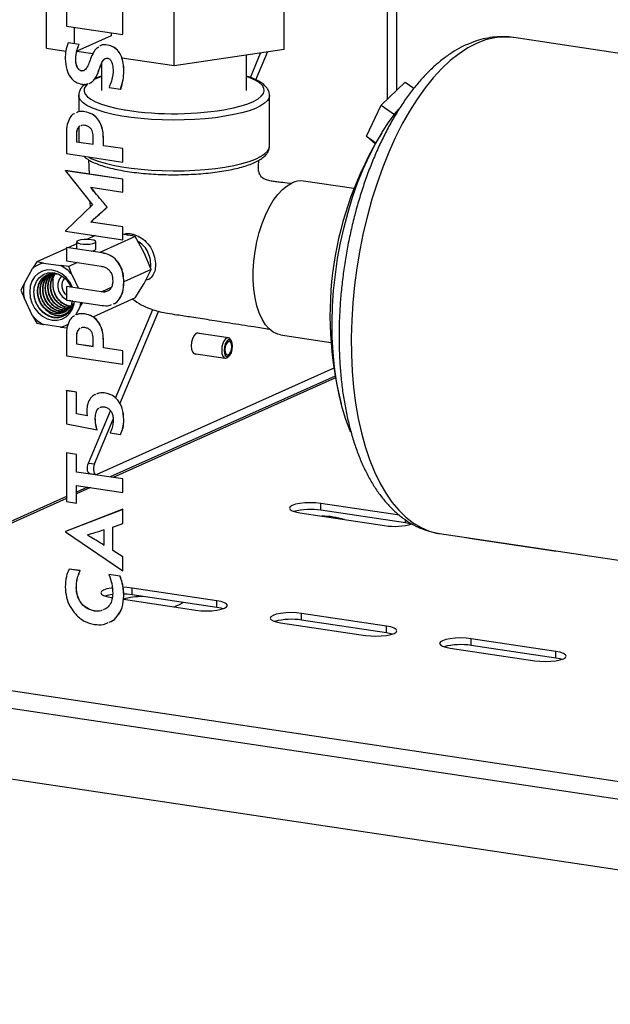
# Model space of a CAD drawing. Units: millimetres. Extents: x 4 to 416, y 4 to 293.
# Drawn here: x 303 to 320, y 73 to 101 of the extents above; entities that cross this region are included whole.
import ezdxf

# ---------------------------------------------------------------- set-up
doc = ezdxf.new("R2010")
doc.units = ezdxf.units.MM

msp = doc.modelspace()

# ---------------------------------------------------------------- linework, layer by layer
at = {"color": 7, "linetype": 'Continuous', "lineweight": 25}
for p, q in [((313.45, 110.149), (313.45, 99.101)), ((313.723, 99.364), (313.723, 110.108)), ((310.501, 100.527), (310.501, 102.942)), ((304.267, 102.351), (304.267, 101.194)), ((307.351, 100.057), (307.351, 102.471)), ((303.701, 100.567), (303.701, 102.016)), ((305.88, 100.953), (305.88, 102.148)), ((305.882, 100.954), (305.882, 102.149)), ((304.267, 101.194), (305.88, 100.953)), ((304.502, 100.69), (304.502, 101.159)), ((305.547, 100.916), (304.569, 100.477)), ((305.547, 101.003), (305.547, 100.916)), ((305.88, 100.953), (305.882, 100.954)), ((322.003, 100.131), (317.069, 100.868)), ((304.316, 100.716), (304.318, 100.718)), ((304.634, 100.669), (304.316, 100.716)), ((304.636, 100.67), (304.318, 100.718)), ((304.634, 100.669), (304.636, 100.67)), ((305.445, 100.655), (305.447, 100.656)), ((303.701, 100.567), (304.254, 100.484)), ((305.024, 100.404), (304.568, 100.473)), ((310.501, 100.527), (307.351, 100.057)), ((309.426, 99.359), (309.426, 100.367)), ((309.534, 99.73), (309.827, 100.427)), ((309.69, 99.664), (310.023, 100.456)), ((304.535, 100.244), (304.538, 100.245)), ((305.276, 100.133), (305.276, 99.359)), ((307.351, 100.057), (305.856, 100.28)), ((304.704, 99.914), (304.706, 99.915)), ((305.207, 99.961), (305.21, 99.962)), ((305.911, 99.916), (305.913, 99.917)), ((313.277, 98.935), (313.961, 99.593)), ((313.961, 99.593), (314.214, 99.417)), ((304.621, 99.214), (304.621, 99.22)), ((304.621, 99.214), (304.621, 98.743)), ((305.488, 99.444), (305.819, 99.395)), ((305.819, 99.395), (305.822, 99.396)), ((310.082, 97.763), (310.082, 99.214)), ((312.861, 98.044), (313.277, 98.935)), ((313.277, 98.935), (313.657, 98.671)), ((304.798, 98.745), (304.8, 98.746)), ((304.267, 98.132), (304.267, 97.547)), ((304.556, 98.099), (304.558, 98.1)), ((304.556, 98.099), (304.556, 97.889)), ((304.558, 98.1), (304.558, 97.89)), ((304.621, 98.299), (304.621, 97.88)), ((304.556, 97.889), (304.558, 97.89)), ((304.556, 97.889), (305.037, 97.817)), ((304.558, 97.89), (305.037, 97.818)), ((305.037, 97.817), (305.037, 98.037)), ((305.328, 97.973), (305.331, 97.974)), ((305.328, 97.773), (305.328, 97.973)), ((305.328, 97.773), (305.331, 97.774)), ((305.88, 97.691), (305.328, 97.773)), ((305.331, 97.774), (305.331, 97.974)), ((305.882, 97.692), (305.331, 97.774)), ((312.861, 98.044), (313.125, 97.861)), ((313.108, 97.83), (312.861, 98.044)), ((304.267, 97.547), (305.88, 97.306)), ((305.88, 97.691), (305.882, 97.692)), ((305.88, 97.306), (305.88, 97.691)), ((305.882, 97.307), (305.882, 97.692)), ((304.902, 97.374), (304.916, 96.961)), ((305.88, 97.306), (305.882, 97.307)), ((304.242, 97.06), (304.244, 97.061)), ((305.88, 96.815), (304.242, 97.06)), ((304.242, 97.06), (304.242, 97.053)), ((304.242, 97.053), (305.017, 96.08)), ((305.882, 96.817), (304.244, 97.061)), ((305.88, 96.815), (305.882, 96.817)), ((305.88, 96.448), (305.88, 96.815)), ((305.882, 96.449), (305.882, 96.817)), ((312.497, 96.546), (311.055, 96.762)), ((304.972, 96.584), (305.88, 96.448)), ((305.046, 96.478), (304.972, 96.584)), ((305.049, 96.479), (304.976, 96.583)), ((305.046, 96.478), (305.049, 96.479)), ((305.88, 96.448), (305.882, 96.449)), ((305.017, 96.08), (304.242, 95.339)), ((304.941, 96.176), (304.945, 96.011)), ((305.434, 96.018), (305.436, 96.019)), ((304.972, 95.589), (305.046, 95.673)), ((304.972, 95.589), (304.975, 95.59)), ((305.88, 95.454), (304.972, 95.589)), ((304.975, 95.59), (305.049, 95.674)), ((305.882, 95.455), (304.975, 95.59)), ((305.046, 95.673), (305.049, 95.674)), ((304.242, 95.339), (304.242, 95.331)), ((304.242, 95.331), (305.88, 95.086)), ((305.88, 95.454), (305.882, 95.455)), ((305.88, 95.086), (305.88, 95.454)), ((305.882, 95.087), (305.882, 95.455)), ((304.562, 94.966), (304.316, 94.856)), ((304.562, 95.024), (304.562, 94.819)), ((305.092, 95.204), (304.849, 95.095)), ((304.998, 95.218), (305.008, 95.166)), ((305.111, 94.818), (305.111, 95.024)), ((306.241, 95.175), (305.226, 94.72)), ((305.88, 95.086), (305.882, 95.087)), ((306.494, 94.713), (306.241, 95.175)), ((304.267, 94.834), (303.424, 94.456)), ((304.267, 94.862), (304.269, 94.863)), ((304.267, 94.862), (304.267, 94.477)), ((305.293, 94.708), (304.267, 94.862)), ((305.295, 94.71), (304.269, 94.863)), ((305.293, 94.708), (305.295, 94.71)), ((306.696, 94.228), (306.494, 94.713)), ((303.424, 94.456), (303.301, 94.26)), ((303.618, 94.417), (303.424, 94.456)), ((303.618, 94.417), (304.105, 94.344)), ((304.267, 94.477), (305.259, 94.329)), ((304.579, 94.43), (304.334, 94.32)), ((303.057, 93.826), (303.301, 94.26)), ((304.334, 94.32), (304.105, 94.344)), ((304.422, 94.092), (304.334, 94.32)), ((306.696, 94.228), (305.912, 93.877)), ((306.494, 93.834), (306.696, 94.228)), ((303.057, 93.826), (302.969, 93.645)), ((304.422, 94.092), (304.615, 93.692)), ((305.911, 93.864), (305.913, 93.865)), ((306.241, 93.417), (306.494, 93.834)), ((302.969, 93.645), (303.057, 93.417)), ((304.267, 93.742), (304.269, 93.743)), ((304.267, 93.742), (304.267, 93.358)), ((305.259, 93.594), (304.267, 93.742)), ((305.262, 93.595), (304.269, 93.743)), ((305.259, 93.594), (305.262, 93.595)), ((305.551, 93.715), (305.284, 93.595)), ((303.301, 92.911), (303.057, 93.417)), ((304.267, 93.358), (305.293, 93.204)), ((304.666, 93.177), (304.735, 93.288)), ((306.241, 93.417), (305.027, 92.873)), ((304.666, 93.177), (304.525, 92.926)), ((305.677, 90.55), (306.741, 93.084)), ((305.795, 90.393), (306.905, 93.035)), ((303.301, 92.911), (303.424, 92.698)), ((303.424, 92.698), (303.618, 92.659)), ((304.069, 92.967), (304.067, 92.967)), ((304.798, 92.96), (304.8, 92.961)), ((304.105, 92.586), (303.618, 92.659)), ((304.105, 92.586), (304.29, 92.567)), ((308.903, 92.278), (308, 92.413)), ((304.267, 92.347), (304.267, 91.763)), ((304.556, 92.314), (304.558, 92.315)), ((304.556, 92.314), (304.556, 92.104)), ((304.558, 92.315), (304.558, 92.105)), ((305.037, 92.032), (305.037, 92.252)), ((305.328, 92.189), (305.331, 92.19)), ((305.328, 91.989), (305.328, 92.189)), ((305.331, 91.99), (305.331, 92.19)), ((308.997, 92.173), (308.973, 92.218)), ((310.397, 92.361), (311.84, 92.145)), ((304.556, 92.104), (304.558, 92.105)), ((304.556, 92.104), (305.037, 92.032)), ((304.558, 92.105), (305.037, 92.034)), ((305.328, 91.989), (305.331, 91.99)), ((305.88, 91.907), (305.328, 91.989)), ((305.882, 91.908), (305.331, 91.99)), ((305.88, 91.907), (305.882, 91.908)), ((305.88, 91.522), (305.88, 91.907)), ((305.882, 91.523), (305.882, 91.908)), ((304.267, 91.763), (305.88, 91.522)), ((307.912, 91.83), (308.816, 91.695)), ((308.9, 91.732), (308.937, 91.769)), ((311.923, 91.41), (305.141, 88.37)), ((305.88, 91.522), (305.882, 91.523)), ((311.96, 91.182), (305.519, 88.295)), ((311.969, 91.134), (305.606, 88.282)), ((304.267, 90.765), (304.269, 90.766)), ((304.267, 90.765), (304.267, 89.815)), ((304.558, 90.722), (304.267, 90.765)), ((304.56, 90.723), (304.269, 90.766)), ((304.558, 90.722), (304.56, 90.723)), ((304.558, 90.104), (304.558, 90.722)), ((304.56, 90.105), (304.56, 90.723)), ((305.387, 90.695), (305.389, 90.696)), ((304.897, 88.694), (305.527, 90.193)), ((305.229, 90.28), (305.254, 90.296)), ((304.558, 90.104), (304.56, 90.105)), ((304.865, 90.046), (304.558, 90.104)), ((304.867, 90.047), (304.56, 90.105)), ((305.07, 88.668), (305.607, 89.946)), ((305.093, 89.987), (305.096, 89.988)), ((305.911, 89.942), (305.913, 89.943)), ((304.267, 89.815), (305.149, 89.644)), ((305.149, 89.644), (305.152, 89.645)), ((305.517, 89.559), (305.817, 89.514)), ((305.817, 89.514), (305.819, 89.515)), ((304.267, 88.985), (304.269, 88.986)), ((304.267, 88.985), (304.267, 87.593)), ((304.556, 88.942), (304.267, 88.985)), ((304.558, 88.943), (304.269, 88.986)), ((304.556, 88.942), (304.558, 88.943)), ((304.556, 88.437), (304.556, 88.942)), ((304.558, 88.438), (304.558, 88.943)), ((304.897, 88.694), (305.07, 88.668)), ((304.556, 88.437), (304.558, 88.438)), ((305.88, 88.239), (304.556, 88.437)), ((305.882, 88.24), (304.558, 88.438)), ((304.938, 88.391), (305.112, 88.365)), ((305.88, 88.239), (305.882, 88.24)), ((305.88, 87.854), (305.88, 88.239)), ((305.882, 87.856), (305.882, 88.24)), ((304.556, 88.052), (305.88, 87.854)), ((304.556, 87.55), (304.556, 88.052)), ((304.558, 87.551), (304.558, 88.052)), ((304.872, 88.005), (304.558, 87.864)), ((304.959, 87.992), (304.558, 87.812)), ((304.267, 87.733), (301.908, 86.676)), ((304.267, 87.681), (301.908, 86.624)), ((305.88, 87.854), (305.882, 87.856)), ((305.88, 87.369), (304.242, 86.739)), ((305.882, 87.37), (304.244, 86.74)), ((304.267, 87.593), (304.556, 87.55)), ((304.556, 87.55), (304.558, 87.551)), ((305.88, 87.369), (305.882, 87.37)), ((305.88, 86.967), (305.88, 87.369)), ((305.882, 86.968), (305.882, 87.37)), ((313.799, 87.202), (311.551, 87.538)), ((311.551, 87.345), (311.551, 87.538)), ((313.976, 86.983), (311.551, 87.345)), ((310.951, 87.269), (313.376, 86.907)), ((313.976, 86.983), (313.976, 87.069)), ((305.353, 86.346), (305.353, 86.785)), ((305.595, 86.864), (305.88, 86.967)), ((305.595, 86.192), (305.595, 86.864)), ((305.598, 86.193), (305.598, 86.865)), ((305.88, 86.967), (305.882, 86.968)), ((304.242, 86.739), (304.244, 86.74)), ((304.242, 86.739), (304.242, 86.724)), ((304.242, 86.724), (305.88, 85.607)), ((314.948, 86.676), (320.391, 85.863)), ((315.696, 86.564), (315.8, 86.544)), ((315.8, 86.544), (318.225, 86.182)), ((305.595, 86.192), (305.598, 86.193)), ((305.88, 86.01), (305.595, 86.192)), ((305.882, 86.011), (305.598, 86.193)), ((305.88, 86.01), (305.882, 86.011)), ((305.88, 85.607), (305.88, 86.01)), ((305.882, 85.608), (305.882, 86.011)), ((318.225, 86.182), (318.343, 86.169)), ((304.347, 85.661), (304.35, 85.662)), ((304.663, 85.614), (304.347, 85.661)), ((304.666, 85.615), (304.35, 85.662)), ((304.663, 85.614), (304.666, 85.615)), ((305.483, 85.504), (305.486, 85.505)), ((305.803, 85.456), (305.483, 85.504)), ((305.806, 85.457), (305.486, 85.505)), ((305.803, 85.456), (305.806, 85.457)), ((305.88, 85.607), (305.882, 85.608)), ((304.551, 85.133), (304.554, 85.134)), ((308.576, 84.755), (306.151, 85.117)), ((306.151, 84.924), (306.151, 85.117)), ((305.551, 84.848), (305.58, 84.844)), ((305.911, 84.89), (305.913, 84.891)), ((308.576, 84.562), (306.151, 84.924)), ((305.899, 84.796), (307.976, 84.486)), ((307.498, 84.639), (307.361, 84.578)), ((307.573, 84.712), (307.592, 84.696)), ((308.576, 84.562), (308.576, 84.755)), ((305.073, 84.46), (305.076, 84.461)), ((313.425, 84.03), (311, 84.393)), ((311, 84.199), (311, 84.393)), ((310.4, 84.124), (312.825, 83.761)), ((313.425, 83.837), (311, 84.199)), ((313.425, 83.837), (313.425, 84.03)), ((315.25, 83.399), (317.675, 83.037)), ((318.275, 83.306), (315.85, 83.668)), ((315.85, 83.475), (315.85, 83.668)), ((318.275, 83.112), (315.85, 83.475)), ((294.673, 83.381), (350.272, 75.073)), ((318.275, 83.112), (318.275, 83.306)), ((294.126, 82.956), (350.418, 74.545)), ((345.8, 73.206), (298.745, 80.238))]:
    msp.add_line(p, q, dxfattribs=at)
at = {"color": 7, "linetype": 'Continuous', "lineweight": 25, "flags": 128}
for points in [[(316.009, 100.703), (315.755, 100.572), (315.504, 100.407), (315.254, 100.21), (315.009, 99.98), (314.768, 99.719), (314.534, 99.429), (314.307, 99.111), (314.088, 98.766), (313.879, 98.396), (313.681, 98.003), (313.494, 97.589), (313.32, 97.156), (313.159, 96.706), (313.012, 96.241), (312.881, 95.764), (312.765, 95.278), (312.665, 94.783), (312.581, 94.284), (312.515, 93.782), (312.466, 93.28), (312.435, 92.781), (312.422, 92.286), (312.426, 91.799), (312.448, 91.322), (312.488, 90.857), (312.546, 90.406), (312.621, 89.973), (312.713, 89.558), (312.821, 89.164), (312.945, 88.793), (313.084, 88.447), (313.238, 88.127), (313.406, 87.836), (313.586, 87.574), (313.779, 87.343), (313.983, 87.144), (314.197, 86.978), (314.419, 86.846), (314.65, 86.749), (314.888, 86.686), (314.948, 86.676)], [(305.276, 99.756), (305.156, 99.71), (305.059, 99.666)], [(308.959, 98.837), (309.055, 98.858), (309.272, 98.913), (309.462, 98.975), (309.623, 99.043), (309.752, 99.114), (309.847, 99.19), (309.907, 99.267), (309.931, 99.346), (309.919, 99.425), (309.871, 99.503), (309.787, 99.579), (309.67, 99.652), (309.519, 99.721), (309.426, 99.756)], [(304.88, 99.551), (304.821, 99.49), (304.779, 99.412), (304.773, 99.333), (304.803, 99.254), (304.869, 99.177), (304.97, 99.102), (305.104, 99.031), (305.27, 98.965), (305.465, 98.904), (305.686, 98.849), (305.931, 98.802), (305.951, 98.798)], [(310.082, 99.211), (310.069, 99.147), (310.022, 99.067), (309.94, 98.989), (309.824, 98.914), (309.676, 98.843), (309.498, 98.777), (309.291, 98.717), (309.059, 98.663), (308.805, 98.616), (308.533, 98.577), (308.244, 98.546), (307.944, 98.524), (307.637, 98.511), (307.325, 98.507), (307.014, 98.513), (306.707, 98.527), (306.409, 98.551), (306.123, 98.583), (305.853, 98.623), (305.603, 98.671), (305.375, 98.726), (305.173, 98.788), (305, 98.855), (304.857, 98.927), (304.746, 99.002), (304.67, 99.08), (304.629, 99.16), (304.621, 99.214)], [(312.404, 89.586), (312.391, 89.615), (312.269, 89.936), (312.162, 90.281), (312.071, 90.647), (311.996, 91.034), (311.939, 91.438), (311.899, 91.857), (311.877, 92.289), (311.872, 92.731), (311.886, 93.18), (311.917, 93.633), (311.966, 94.089), (312.031, 94.544), (312.114, 94.995), (312.213, 95.44), (312.328, 95.876), (312.458, 96.3), (312.602, 96.71), (312.76, 97.104), (312.93, 97.478), (313.112, 97.831), (313.304, 98.161), (313.505, 98.466), (313.714, 98.743), (313.778, 98.821)], [(304.897, 97.453), (305, 97.403), (305.173, 97.336), (305.375, 97.275), (305.603, 97.22), (305.853, 97.172), (306.123, 97.131), (306.409, 97.099), (306.707, 97.076), (307.014, 97.061), (307.325, 97.056), (307.637, 97.06), (307.944, 97.073), (308.244, 97.095), (308.533, 97.125), (308.805, 97.164), (309.059, 97.211), (309.291, 97.265), (309.498, 97.326), (309.676, 97.392), (309.824, 97.463), (309.94, 97.538), (310.022, 97.616), (310.069, 97.695), (310.082, 97.763)], [(310.397, 92.361), (310.316, 92.38), (310.19, 92.438), (310.072, 92.53), (309.964, 92.653), (309.869, 92.807), (309.786, 92.989), (309.719, 93.195), (309.668, 93.423), (309.633, 93.669), (309.615, 93.929), (309.615, 94.199), (309.633, 94.474), (309.668, 94.751), (309.719, 95.025), (309.786, 95.292), (309.869, 95.547), (309.964, 95.787), (310.072, 96.007), (310.19, 96.205), (310.316, 96.376), (310.449, 96.519), (310.586, 96.631), (310.726, 96.711)], [(304.974, 95.086), (304.879, 95.095), (304.778, 95.094), (304.685, 95.084), (304.612, 95.065), (304.57, 95.042), (304.564, 95.016), (304.594, 94.991), (304.658, 94.97), (304.745, 94.957), (304.845, 94.953), (304.944, 94.959), (305.028, 94.973), (305.086, 94.995), (305.111, 95.02), (305.099, 95.046), (305.051, 95.069), (304.974, 95.086)], [(304.98, 94.757), (305.028, 94.766), (305.086, 94.788), (305.111, 94.813), (305.111, 94.818)], [(304.443, 93.718), (304.439, 93.725), (304.363, 93.872), (304.261, 94.001), (304.14, 94.104), (304.004, 94.178), (303.861, 94.217), (303.719, 94.22), (303.583, 94.188), (303.462, 94.12), (303.36, 94.022), (303.284, 93.898), (303.236, 93.754), (303.22, 93.597), (303.236, 93.436), (303.284, 93.277), (303.36, 93.13), (303.462, 93.002), (303.583, 92.898), (303.719, 92.825), (303.861, 92.786), (304.004, 92.783), (304.14, 92.815), (304.261, 92.882), (304.363, 92.98), (304.439, 93.105), (304.487, 93.249), (304.499, 93.323)], [(304.399, 93.338), (304.398, 93.338), (304.344, 93.346)], [(308.074, 92.402), (308.069, 92.405), (308.02, 92.418), (307.967, 92.394), (307.917, 92.337), (307.876, 92.253), (307.85, 92.153), (307.841, 92.048), (307.85, 91.951), (307.876, 91.874), (307.917, 91.827), (307.967, 91.814), (307.986, 91.819)], [(308.973, 92.218), (308.972, 92.221), (308.933, 92.267), (308.885, 92.279), (308.833, 92.256), (308.785, 92.2), (308.746, 92.119), (308.721, 92.022), (308.712, 91.921), (308.721, 91.827), (308.746, 91.753), (308.785, 91.707), (308.833, 91.695), (308.885, 91.718), (308.9, 91.732)], [(309.025, 92.035), (309.016, 92.122), (308.989, 92.186), (308.949, 92.22), (308.902, 92.217), (308.856, 92.178), (308.816, 92.109), (308.789, 92.02), (308.78, 91.925), (308.789, 91.839), (308.816, 91.774), (308.856, 91.741), (308.902, 91.744), (308.949, 91.783), (308.989, 91.852), (309.016, 91.94), (309.025, 92.035)], [(309, 92.024), (308.992, 92.093), (308.971, 92.144), (308.94, 92.171), (308.902, 92.169), (308.865, 92.138), (308.833, 92.083), (308.812, 92.012), (308.805, 91.937), (308.812, 91.868), (308.833, 91.816), (308.865, 91.79), (308.902, 91.792), (308.94, 91.823), (308.971, 91.878), (308.992, 91.949), (309, 92.024)], [(304.938, 88.391), (304.912, 88.404), (304.891, 88.432), (304.875, 88.474), (304.868, 88.526), (304.87, 88.583), (304.88, 88.641), (304.897, 88.694)], [(305.07, 88.668), (305.053, 88.615), (305.043, 88.557), (305.042, 88.5), (305.049, 88.448), (305.064, 88.406), (305.086, 88.378), (305.112, 88.365), (305.141, 88.37)], [(311.551, 87.538), (311.406, 87.554), (311.251, 87.559), (311.095, 87.554), (310.951, 87.538), (310.826, 87.513), (310.731, 87.481), (310.671, 87.444), (310.651, 87.404), (310.671, 87.363), (310.731, 87.326), (310.826, 87.294), (310.951, 87.269)], [(314.145, 86.945), (314.1, 86.958), (313.976, 86.983)], [(305.574, 85.121), (305.551, 85.117), (305.426, 85.093), (305.331, 85.06), (305.271, 85.023), (305.251, 84.983), (305.271, 84.943), (305.331, 84.905), (305.426, 84.873), (305.551, 84.848)], [(306.151, 85.117), (306.006, 85.133), (305.892, 85.138)], [(306.151, 84.924), (306.006, 84.94), (305.91, 84.944)], [(307.603, 84.707), (307.579, 84.686), (307.498, 84.639)], [(307.976, 84.486), (308.12, 84.47), (308.276, 84.465), (308.431, 84.47), (308.576, 84.486), (308.7, 84.511), (308.795, 84.543), (308.855, 84.58), (308.876, 84.62), (308.855, 84.661), (308.795, 84.698), (308.7, 84.73), (308.576, 84.755)], [(308.745, 84.524), (308.7, 84.537), (308.576, 84.562)], [(311, 84.393), (310.856, 84.408), (310.7, 84.413), (310.545, 84.408), (310.4, 84.393), (310.276, 84.368), (310.181, 84.336), (310.121, 84.298), (310.1, 84.258), (310.121, 84.218), (310.181, 84.18), (310.276, 84.148), (310.4, 84.124)], [(312.825, 83.761), (312.97, 83.746), (313.125, 83.74), (313.281, 83.746), (313.425, 83.761), (313.55, 83.786), (313.645, 83.818), (313.705, 83.856), (313.725, 83.896), (313.705, 83.936), (313.645, 83.973), (313.55, 84.006), (313.425, 84.03)], [(313.595, 83.799), (313.55, 83.812), (313.425, 83.837)], [(315.85, 83.668), (315.705, 83.683), (315.55, 83.689), (315.395, 83.683), (315.25, 83.668), (315.126, 83.643), (315.031, 83.611), (314.971, 83.574), (314.95, 83.533), (314.971, 83.493), (315.031, 83.456), (315.126, 83.424), (315.25, 83.399)], [(317.675, 83.037), (317.82, 83.021), (317.975, 83.016), (318.13, 83.021), (318.275, 83.037), (318.399, 83.061), (318.495, 83.093), (318.555, 83.131), (318.575, 83.171), (318.555, 83.211), (318.495, 83.249), (318.399, 83.281), (318.275, 83.306)], [(318.445, 83.074), (318.399, 83.088), (318.275, 83.112)]]:
    msp.add_lwpolyline(points, dxfattribs=at)
at = {"color": 7, "linetype": 'Continuous', "lineweight": 25}
for centre, radius, start, end in [((316.818, 98.999), 1.886, 82.3529, 115.4094), ((307.343, 107.512), 8.824, 260.9212, 280.5528), ((321.811, 92.905), 10, 148.4241, 194.5783), ((310.976, 96.19), 0.578, 82.1475, 115.6148), ((303.746, 93.758), 0.671, 101.0078, 131.619), ((303.657, 93.454), 0.997, 39.836, 63.3084), ((304.06, 93.622), 1.023, 168.469, 191.531), ((304.453, 93.763), 0.43, 139.0051, 244.4059), ((304.472, 93.777), 0.335, 141.3256, 232.0368), ((303.727, 93.374), 0.959, 348.1436, 355.3137), ((303.929, 93.379), 0.547, 303.9652, 346.9634), ((304.066, 93.549), 0.997, 219.836, 243.3084), ((303.977, 93.243), 0.669, 280.9842, 302.3075), ((311.254, 85.534), 1.835, 80.6924, 104.9439), ((311.533, 84.705), 2.472, 73.8018, 89.2006), ((313.671, 88.678), 1.796, 260.5176, 285.9381), ((305.72, 83.773), 1.164, 96.6691, 106.9385), ((306.545, 82.245), 2.635, 91.9524, 104.383), ((310.704, 82.389), 1.835, 80.6924, 104.9439), ((315.553, 81.664), 1.835, 80.6924, 104.9439)]:
    msp.add_arc(centre, radius, start, end, dxfattribs=at)
for points, knots in [([(317.067, 100.868), (317.064, 100.869), (316.974, 100.887), (316.794, 100.895), (316.529, 100.889), (316.263, 100.847), (315.992, 100.777), (315.814, 100.703), (315.722, 100.665)], [0, 0, 0, 0, 0.0072154, 0.2013733, 0.3952406, 0.5902344, 0.7878806, 1, 1, 1, 1]), ([(304.316, 100.716), (304.292, 100.641), (304.244, 100.496), (304.238, 100.336), (304.235, 100.259)], [0, 0, 0, 0, 0.517881, 1, 1, 1, 1]), ([(304.535, 100.244), (304.541, 100.335), (304.551, 100.487), (304.61, 100.617), (304.634, 100.669)], [0, 0, 0, 0, 0.596256, 1, 1, 1, 1]), ([(304.538, 100.245), (304.544, 100.336), (304.553, 100.488), (304.613, 100.618), (304.636, 100.67)], [0, 0, 0, 0, 0.596256, 1, 1, 1, 1]), ([(305.197, 100.601), (305.166, 100.581), (305.09, 100.534), (305.014, 100.391), (304.969, 100.28), (304.945, 100.22)], [0, 0, 0, 0, 0.2478417, 0.5959848, 1, 1, 1, 1]), ([(305.445, 100.655), (305.374, 100.664), (305.292, 100.675), (305.232, 100.627), (305.223, 100.62)], [0, 0, 0, 0, 0.852622, 1, 1, 1, 1]), ([(305.447, 100.656), (305.377, 100.666), (305.294, 100.676), (305.234, 100.629), (305.226, 100.621)], [0, 0, 0, 0, 0.852622, 1, 1, 1, 1]), ([(305.911, 99.916), (305.908, 99.99), (305.903, 100.127), (305.851, 100.319), (305.761, 100.483), (305.62, 100.612), (305.505, 100.64), (305.445, 100.655)], [0, 0, 0, 0, 0.230128, 0.426904, 0.599934, 0.792527, 1, 1, 1, 1]), ([(305.913, 99.917), (305.911, 99.991), (305.905, 100.128), (305.853, 100.32), (305.763, 100.484), (305.622, 100.613), (305.507, 100.642), (305.447, 100.656)], [0, 0, 0, 0, 0.230128, 0.426904, 0.599934, 0.792527, 1, 1, 1, 1]), ([(315.722, 100.665), (315.67, 100.641), (315.528, 100.574), (315.3, 100.44), (315.04, 100.256), (314.785, 100.041), (314.535, 99.797), (314.293, 99.525), (314.06, 99.226), (313.837, 98.904), (313.625, 98.559), (313.424, 98.195), (313.235, 97.811), (313.059, 97.412), (312.896, 96.997), (312.746, 96.569), (312.61, 96.129), (312.489, 95.68), (312.382, 95.222), (312.29, 94.759), (312.214, 94.292), (312.153, 93.823), (312.109, 93.354), (312.081, 92.886), (312.069, 92.422), (312.073, 91.964), (312.094, 91.513), (312.132, 91.071), (312.187, 90.641), (312.258, 90.222), (312.347, 89.818), (312.452, 89.43), (312.574, 89.06), (312.714, 88.708), (312.871, 88.377), (313.045, 88.07), (313.235, 87.787), (313.442, 87.532), (313.663, 87.308), (313.896, 87.115), (314.14, 86.955), (314.392, 86.828), (314.65, 86.738), (314.837, 86.689), (314.938, 86.679), (314.95, 86.678)], [0, 0, 0, 0, 0.013295, 0.036463, 0.059975, 0.083919, 0.108172, 0.132607, 0.157118, 0.181616, 0.206061, 0.230436, 0.254736, 0.278965, 0.30313, 0.327238, 0.3513, 0.375325, 0.399323, 0.423301, 0.447269, 0.471235, 0.495206, 0.519191, 0.543196, 0.567233, 0.59131, 0.615437, 0.639625, 0.663884, 0.688225, 0.712656, 0.73718, 0.761795, 0.786483, 0.811197, 0.835838, 0.860287, 0.884394, 0.908018, 0.931068, 0.953533, 0.975481, 0.997046, 1, 1, 1, 1]), ([(304.235, 100.259), (304.242, 100.158), (304.254, 99.971), (304.369, 99.734), (304.53, 99.582), (304.646, 99.552), (304.706, 99.536)], [0, 0, 0, 0, 0.318039, 0.589382, 0.789113, 1, 1, 1, 1]), ([(304.704, 99.914), (304.691, 99.917), (304.667, 99.922), (304.633, 99.945), (304.603, 99.976), (304.569, 100.032), (304.541, 100.124), (304.537, 100.201), (304.535, 100.244)], [0, 0, 0, 0, 0.104437, 0.205528, 0.309631, 0.421789, 0.681744, 1, 1, 1, 1]), ([(304.706, 99.915), (304.694, 99.918), (304.669, 99.924), (304.635, 99.946), (304.606, 99.977), (304.572, 100.033), (304.543, 100.125), (304.54, 100.202), (304.538, 100.245)], [0, 0, 0, 0, 0.104437, 0.205528, 0.309631, 0.421789, 0.681744, 1, 1, 1, 1]), ([(304.945, 100.22), (304.925, 100.165), (304.89, 100.071), (304.83, 99.967), (304.767, 99.914), (304.724, 99.914), (304.704, 99.914)], [0, 0, 0, 0, 0.407618, 0.691905, 0.854861, 1, 1, 1, 1]), ([(305.207, 99.961), (305.227, 100.017), (305.261, 100.113), (305.318, 100.223), (305.383, 100.28), (305.429, 100.28), (305.452, 100.279)], [0, 0, 0, 0, 0.399371, 0.680725, 0.845125, 1, 1, 1, 1]), ([(305.21, 99.962), (305.23, 100.018), (305.265, 100.112), (305.315, 100.223), (305.361, 100.253), (305.375, 100.263)], [0, 0, 0, 0, 0.499711, 0.851754, 1, 1, 1, 1]), ([(305.452, 100.279), (305.466, 100.276), (305.493, 100.269), (305.529, 100.236), (305.559, 100.188), (305.583, 100.121), (305.591, 100.069), (305.595, 100.041)], [0, 0, 0, 0, 0.156348, 0.309282, 0.478354, 0.714741, 1, 1, 1, 1]), ([(305.595, 100.041), (305.599, 100.011), (305.606, 99.957), (305.605, 99.904), (305.604, 99.879)], [0, 0, 0, 0, 0.5391511, 1, 1, 1, 1]), ([(304.78, 99.933), (304.775, 99.928), (304.755, 99.912), (304.727, 99.914), (304.706, 99.915)], [0, 0, 0, 0, 0.2549149, 1, 1, 1, 1]), ([(304.917, 99.558), (304.931, 99.562), (304.984, 99.578), (305.062, 99.655), (305.145, 99.788), (305.186, 99.9), (305.207, 99.961)], [0, 0, 0, 0, 0.0920322, 0.3302172, 0.6393632, 1, 1, 1, 1]), ([(304.919, 99.559), (304.934, 99.564), (304.986, 99.579), (305.064, 99.656), (305.147, 99.789), (305.188, 99.902), (305.21, 99.962)], [0, 0, 0, 0, 0.0920322, 0.3302172, 0.6393632, 1, 1, 1, 1]), ([(305.276, 99.768), (305.236, 99.755), (305.164, 99.732), (305.106, 99.706), (305.08, 99.694)], [0, 0, 0, 0, 0.56569, 1, 1, 1, 1]), ([(305.604, 99.879), (305.593, 99.79), (305.573, 99.636), (305.513, 99.501), (305.488, 99.444)], [0, 0, 0, 0, 0.577278, 1, 1, 1, 1]), ([(305.819, 99.395), (305.847, 99.481), (305.901, 99.646), (305.908, 99.828), (305.911, 99.916)], [0, 0, 0, 0, 0.518985, 1, 1, 1, 1]), ([(305.822, 99.396), (305.849, 99.482), (305.903, 99.647), (305.91, 99.829), (305.913, 99.917)], [0, 0, 0, 0, 0.518985, 1, 1, 1, 1]), ([(310.077, 99.209), (310.079, 99.225), (310.082, 99.275), (310.054, 99.356), (310, 99.444), (309.918, 99.527), (309.807, 99.606), (309.662, 99.681), (309.533, 99.735), (309.446, 99.762), (309.426, 99.768)], [0, 0, 0, 0, 0.060542, 0.18553, 0.312736, 0.452902, 0.611244, 0.781013, 0.950329, 1, 1, 1, 1]), ([(304.805, 99.535), (304.784, 99.519), (304.731, 99.478), (304.674, 99.403), (304.63, 99.314), (304.625, 99.252), (304.623, 99.225)], [0, 0, 0, 0, 0.201103, 0.506051, 0.778306, 1, 1, 1, 1]), ([(304.706, 99.536), (304.754, 99.53), (304.817, 99.521), (304.873, 99.543), (304.886, 99.548)], [0, 0, 0, 0, 0.766795, 1, 1, 1, 1]), ([(304.496, 98.691), (304.49, 98.689), (304.437, 98.668), (304.357, 98.563), (304.278, 98.376), (304.271, 98.217), (304.267, 98.132)], [0, 0, 0, 0, 0.033718, 0.292982, 0.622318, 1, 1, 1, 1]), ([(304.798, 98.745), (304.736, 98.752), (304.649, 98.762), (304.575, 98.726), (304.553, 98.715)], [0, 0, 0, 0, 0.703299, 1, 1, 1, 1]), ([(304.8, 98.746), (304.739, 98.753), (304.652, 98.763), (304.578, 98.727), (304.555, 98.716)], [0, 0, 0, 0, 0.703299, 1, 1, 1, 1]), ([(305.328, 97.973), (305.325, 98.046), (305.319, 98.185), (305.262, 98.382), (305.161, 98.556), (305, 98.696), (304.868, 98.728), (304.798, 98.745)], [0, 0, 0, 0, 0.212268, 0.400582, 0.573018, 0.77401, 1, 1, 1, 1]), ([(305.331, 97.974), (305.328, 98.048), (305.322, 98.186), (305.265, 98.383), (305.164, 98.558), (305.002, 98.697), (304.87, 98.729), (304.8, 98.746)], [0, 0, 0, 0, 0.212268, 0.400582, 0.573018, 0.77401, 1, 1, 1, 1]), ([(304.66, 98.334), (304.657, 98.333), (304.633, 98.324), (304.596, 98.28), (304.561, 98.201), (304.557, 98.134), (304.556, 98.099)], [0, 0, 0, 0, 0.0394054, 0.304378, 0.6316837, 1, 1, 1, 1]), ([(304.662, 98.335), (304.659, 98.334), (304.635, 98.325), (304.599, 98.281), (304.563, 98.202), (304.56, 98.135), (304.558, 98.1)], [0, 0, 0, 0, 0.0394054, 0.304378, 0.6316837, 1, 1, 1, 1]), ([(304.798, 98.355), (304.769, 98.358), (304.73, 98.363), (304.697, 98.348), (304.687, 98.344)], [0, 0, 0, 0, 0.723698, 1, 1, 1, 1]), ([(305.037, 98.037), (305.036, 98.066), (305.033, 98.123), (305.008, 98.204), (304.962, 98.276), (304.889, 98.334), (304.83, 98.347), (304.798, 98.355)], [0, 0, 0, 0, 0.200805, 0.381317, 0.551104, 0.757868, 1, 1, 1, 1]), ([(304.767, 97.472), (304.793, 97.45), (304.853, 97.397), (304.979, 97.325), (305.14, 97.253), (305.328, 97.188), (305.538, 97.131), (305.766, 97.081), (306.012, 97.038), (306.273, 97.003), (306.545, 96.976), (306.827, 96.957), (307.114, 96.946), (307.404, 96.943), (307.694, 96.949), (307.979, 96.963), (308.258, 96.985), (308.525, 97.015), (308.78, 97.052), (309.018, 97.097), (309.238, 97.149), (309.437, 97.208), (309.614, 97.274), (309.767, 97.348), (309.891, 97.428), (309.984, 97.513), (310.045, 97.603), (310.079, 97.687), (310.078, 97.74), (310.077, 97.76)], [0, 0, 0, 0, 0.029302, 0.06901, 0.109578, 0.149476, 0.188778, 0.227676, 0.266311, 0.304774, 0.343122, 0.381396, 0.419623, 0.457827, 0.496026, 0.534234, 0.572467, 0.610747, 0.649101, 0.687563, 0.726186, 0.765047, 0.804267, 0.84403, 0.884583, 0.921111, 0.953159, 0.982306, 1, 1, 1, 1]), ([(310.691, 96.689), (310.678, 96.69), (310.576, 96.703), (310.418, 96.724), (310.261, 96.739), (310.151, 96.757), (310.054, 96.781), (309.992, 96.799), (309.938, 96.817), (309.888, 96.841), (309.827, 96.905), (309.785, 96.99), (309.753, 97.116), (309.767, 97.248), (309.778, 97.342), (309.78, 97.36)], [0, 0, 0, 0, 0.026689, 0.196759, 0.30945, 0.403971, 0.449884, 0.501898, 0.565889, 0.643554, 0.733422, 0.783535, 0.837996, 0.968962, 1, 1, 1, 1]), ([(305.434, 96.018), (305.362, 96.104), (305.234, 96.258), (305.103, 96.411), (305.046, 96.478)], [0, 0, 0, 0, 0.5600668, 1, 1, 1, 1]), ([(305.436, 96.019), (305.364, 96.105), (305.236, 96.259), (305.106, 96.412), (305.049, 96.479)], [0, 0, 0, 0, 0.5600668, 1, 1, 1, 1]), ([(305.046, 95.673), (305.119, 95.737), (305.249, 95.852), (305.377, 95.967), (305.434, 96.018)], [0, 0, 0, 0, 0.561105, 1, 1, 1, 1]), ([(305.049, 95.674), (305.121, 95.738), (305.251, 95.853), (305.38, 95.968), (305.436, 96.019)], [0, 0, 0, 0, 0.561105, 1, 1, 1, 1]), ([(306.241, 95.175), (306.213, 95.181), (306.1, 95.206), (305.976, 95.226), (305.882, 95.242)], [0, 0, 0, 0, 0.246965, 1, 1, 1, 1]), ([(305.919, 95.235), (305.938, 95.245), (305.996, 95.272), (306.076, 95.26), (306.128, 95.253)], [0, 0, 0, 0, 0.336708, 1, 1, 1, 1]), ([(306.128, 95.253), (306.144, 95.249), (306.223, 95.233), (306.376, 95.168), (306.565, 95.022), (306.712, 94.82), (306.798, 94.586), (306.826, 94.361), (306.802, 94.173), (306.726, 94.026), (306.636, 93.939), (306.559, 93.932), (306.544, 93.931)], [0, 0, 0, 0, 0.027212, 0.135569, 0.250528, 0.374723, 0.493369, 0.6074, 0.713776, 0.833289, 0.966696, 1, 1, 1, 1]), ([(306.677, 94.274), (306.68, 94.297), (306.69, 94.376), (306.668, 94.549), (306.6, 94.759), (306.477, 94.932), (306.367, 95.004), (306.317, 95.036)], [0, 0, 0, 0, 0.09845, 0.335116, 0.569177, 0.807574, 1, 1, 1, 1]), ([(305.911, 93.864), (305.907, 93.947), (305.899, 94.102), (305.826, 94.322), (305.703, 94.51), (305.517, 94.656), (305.37, 94.69), (305.293, 94.708)], [0, 0, 0, 0, 0.2141239, 0.4014192, 0.5737606, 0.7764406, 1, 1, 1, 1]), ([(305.913, 93.865), (305.909, 93.948), (305.902, 94.104), (305.829, 94.323), (305.705, 94.512), (305.52, 94.657), (305.372, 94.691), (305.295, 94.71)], [0, 0, 0, 0, 0.2141239, 0.4014192, 0.5737606, 0.7764406, 1, 1, 1, 1]), ([(304.234, 92.925), (304.18, 92.9), (304.073, 92.849), (303.882, 92.855), (303.692, 92.929), (303.524, 93.071), (303.401, 93.262), (303.337, 93.479), (303.338, 93.698), (303.404, 93.893), (303.527, 94.043), (303.691, 94.133), (303.878, 94.151), (304.068, 94.099), (304.234, 93.981), (304.348, 93.848), (304.382, 93.754), (304.392, 93.725)], [0, 0, 0, 0, 0.068367, 0.136744, 0.209162, 0.281075, 0.352431, 0.423294, 0.493612, 0.563402, 0.632685, 0.701411, 0.769637, 0.83733, 0.90448, 0.971131, 1, 1, 1, 1]), ([(303.672, 93.092), (303.664, 93.099), (303.625, 93.135), (303.562, 93.21), (303.497, 93.326), (303.455, 93.453), (303.438, 93.584), (303.447, 93.713), (303.482, 93.834), (303.541, 93.939), (303.621, 94.024), (303.719, 94.085), (303.829, 94.117), (303.927, 94.124), (303.987, 94.109), (304.008, 94.103)], [0, 0, 0, 0, 0.021049, 0.106044, 0.191016, 0.275966, 0.360893, 0.445798, 0.530679, 0.615538, 0.700374, 0.785187, 0.869977, 0.954743, 1, 1, 1, 1]), ([(304.219, 93.023), (304.186, 93.013), (304.119, 92.992), (304.008, 92.996), (303.896, 93.027), (303.79, 93.086), (303.695, 93.17), (303.616, 93.274), (303.557, 93.392), (303.522, 93.52), (303.512, 93.651), (303.528, 93.777), (303.569, 93.893), (303.634, 93.992), (303.711, 94.066), (303.77, 94.094), (303.795, 94.105)], [0, 0, 0, 0, 0.069578, 0.142762, 0.215926, 0.289071, 0.362195, 0.4353, 0.508386, 0.581451, 0.654497, 0.727524, 0.80053, 0.873516, 0.946483, 1, 1, 1, 1]), ([(304.229, 93.028), (304.196, 93.017), (304.128, 92.996), (304.017, 93), (303.905, 93.031), (303.799, 93.09), (303.703, 93.174), (303.625, 93.278), (303.566, 93.396), (303.531, 93.524), (303.521, 93.655), (303.537, 93.781), (303.578, 93.897), (303.643, 93.996), (303.719, 94.07), (303.779, 94.098), (303.804, 94.109)], [0, 0, 0, 0, 0.070697, 0.143804, 0.216883, 0.289951, 0.362991, 0.436019, 0.509021, 0.582007, 0.654972, 0.727917, 0.800843, 0.873747, 0.946636, 1, 1, 1, 1]), ([(304.256, 93.049), (304.224, 93.041), (304.157, 93.026), (304.048, 93.038), (303.938, 93.076), (303.835, 93.142), (303.744, 93.23), (303.671, 93.338), (303.619, 93.459), (303.591, 93.588), (303.588, 93.717), (303.611, 93.84), (303.658, 93.952), (303.73, 94.043), (303.789, 94.098), (303.826, 94.114), (303.829, 94.115)], [0, 0, 0, 0, 0.070516, 0.147547, 0.224556, 0.301545, 0.378513, 0.45546, 0.532386, 0.609291, 0.686175, 0.763038, 0.839879, 0.9167, 0.993499, 1, 1, 1, 1]), ([(304.273, 93.054), (304.239, 93.046), (304.169, 93.03), (304.057, 93.042), (303.947, 93.08), (303.844, 93.146), (303.753, 93.234), (303.68, 93.342), (303.628, 93.463), (303.6, 93.592), (303.597, 93.721), (303.62, 93.844), (303.668, 93.955), (303.737, 94.05), (303.798, 94.093), (303.829, 94.115)], [0, 0, 0, 0, 0.076482, 0.153573, 0.230634, 0.307682, 0.384703, 0.461707, 0.538688, 0.615648, 0.692589, 0.769505, 0.846406, 0.923278, 1, 1, 1, 1]), ([(304.299, 93.077), (304.266, 93.072), (304.198, 93.062), (304.089, 93.081), (303.981, 93.127), (303.882, 93.199), (303.796, 93.292), (303.729, 93.403), (303.683, 93.526), (303.662, 93.654), (303.666, 93.781), (303.696, 93.901), (303.75, 94.006), (303.807, 94.079), (303.85, 94.107), (303.861, 94.114)], [0, 0, 0, 0, 0.075631, 0.15707, 0.238486, 0.319881, 0.401253, 0.482603, 0.563931, 0.645236, 0.726518, 0.807778, 0.889015, 0.97023, 1, 1, 1, 1]), ([(304.308, 93.082), (304.275, 93.076), (304.207, 93.066), (304.098, 93.085), (303.99, 93.131), (303.89, 93.203), (303.805, 93.296), (303.738, 93.407), (303.692, 93.53), (303.671, 93.658), (303.675, 93.785), (303.705, 93.905), (303.759, 94.01), (303.816, 94.084), (303.86, 94.112), (303.873, 94.12)], [0, 0, 0, 0, 0.075987, 0.157192, 0.238369, 0.319528, 0.400662, 0.481774, 0.562866, 0.643931, 0.72498, 0.805999, 0.887004, 0.967977, 1, 1, 1, 1]), ([(304.327, 93.108), (304.298, 93.106), (304.234, 93.1), (304.13, 93.127), (304.025, 93.179), (303.93, 93.257), (303.849, 93.355), (303.788, 93.469), (303.749, 93.593), (303.735, 93.72), (303.746, 93.845), (303.783, 93.96), (303.834, 94.054), (303.881, 94.097), (303.901, 94.115)], [0, 0, 0, 0, 0.070677, 0.157556, 0.244409, 0.331238, 0.418045, 0.504824, 0.591584, 0.678312, 0.765026, 0.851705, 0.938371, 1, 1, 1, 1]), ([(304.33, 93.112), (304.303, 93.11), (304.24, 93.105), (304.139, 93.131), (304.034, 93.183), (303.938, 93.261), (303.858, 93.359), (303.797, 93.473), (303.758, 93.597), (303.744, 93.724), (303.755, 93.849), (303.791, 93.964), (303.842, 94.056), (303.888, 94.098), (303.906, 94.115)], [0, 0, 0, 0, 0.066168, 0.153855, 0.241516, 0.329153, 0.416767, 0.504353, 0.59192, 0.679456, 0.766976, 0.854462, 0.941934, 1, 1, 1, 1]), ([(304.35, 93.142), (304.327, 93.142), (304.268, 93.142), (304.172, 93.175), (304.07, 93.233), (303.979, 93.316), (303.904, 93.418), (303.849, 93.535), (303.817, 93.659), (303.81, 93.786), (303.827, 93.908), (303.871, 94.018), (303.912, 94.088), (303.942, 94.115), (303.945, 94.117)], [0, 0, 0, 0, 0.060082, 0.153423, 0.246739, 0.340025, 0.433292, 0.526524, 0.61974, 0.712918, 0.806082, 0.899209, 0.99232, 1, 1, 1, 1]), ([(304.353, 93.147), (304.332, 93.147), (304.275, 93.147), (304.181, 93.179), (304.079, 93.237), (303.988, 93.32), (303.913, 93.422), (303.858, 93.539), (303.826, 93.663), (303.819, 93.79), (303.837, 93.912), (303.878, 94.024), (303.924, 94.084), (303.947, 94.115)], [0, 0, 0, 0, 0.0555533, 0.1501164, 0.2446547, 0.3391629, 0.4336508, 0.5281037, 0.6225404, 0.7169391, 0.8113233, 0.9056699, 1, 1, 1, 1]), ([(303.89, 93.742), (303.886, 93.803), (303.879, 93.924), (303.911, 94.054), (303.951, 94.105), (303.958, 94.114)], [0, 0, 0, 0, 0.453824, 0.907222, 1, 1, 1, 1]), ([(305.259, 94.329), (305.296, 94.321), (305.364, 94.307), (305.458, 94.252), (305.535, 94.168), (305.587, 94.049), (305.592, 93.959), (305.595, 93.911)], [0, 0, 0, 0, 0.205291, 0.385807, 0.554591, 0.760751, 1, 1, 1, 1]), ([(304.067, 92.967), (304.037, 92.965), (303.97, 92.96), (303.864, 92.984), (303.755, 93.036), (303.655, 93.114), (303.571, 93.213), (303.506, 93.33), (303.464, 93.457), (303.446, 93.588), (303.456, 93.717), (303.491, 93.838), (303.55, 93.943), (303.631, 94.026), (303.693, 94.073), (303.73, 94.084), (303.73, 94.084)], [0, 0, 0, 0, 0.063172, 0.141309, 0.219433, 0.297527, 0.375609, 0.453661, 0.5317, 0.609713, 0.687708, 0.76568, 0.843632, 0.921564, 0.999471, 1, 1, 1, 1]), ([(305.595, 93.911), (305.593, 93.871), (305.589, 93.795), (305.55, 93.698), (305.483, 93.625), (305.382, 93.584), (305.302, 93.591), (305.259, 93.594)], [0, 0, 0, 0, 0.2045188, 0.3839788, 0.5530473, 0.7609017, 1, 1, 1, 1]), ([(305.617, 93.25), (305.629, 93.254), (305.695, 93.276), (305.796, 93.386), (305.896, 93.591), (305.906, 93.769), (305.911, 93.864)], [0, 0, 0, 0, 0.05692, 0.311012, 0.630379, 1, 1, 1, 1]), ([(305.619, 93.251), (305.631, 93.255), (305.697, 93.277), (305.799, 93.387), (305.898, 93.592), (305.908, 93.77), (305.913, 93.865)], [0, 0, 0, 0, 0.05692, 0.311012, 0.630379, 1, 1, 1, 1]), ([(304.376, 93.181), (304.358, 93.183), (304.304, 93.187), (304.216, 93.224), (304.117, 93.288), (304.03, 93.377), (303.961, 93.482), (303.912, 93.601), (303.894, 93.69), (303.89, 93.737), (303.89, 93.742)], [0, 0, 0, 0, 0.075134, 0.225966, 0.376765, 0.527508, 0.678225, 0.828881, 0.979513, 1, 1, 1, 1]), ([(304.068, 93.353), (304.061, 93.361), (304.021, 93.404), (303.953, 93.505), (303.904, 93.633), (303.893, 93.718), (303.89, 93.742)], [0, 0, 0, 0, 0.080423, 0.404534, 0.830575, 1, 1, 1, 1]), ([(305.397, 93.599), (305.394, 93.598), (305.353, 93.58), (305.306, 93.588), (305.262, 93.595)], [0, 0, 0, 0, 0.073857, 1, 1, 1, 1]), ([(304.447, 93.212), (304.445, 93.207), (304.429, 93.159), (304.387, 93.073), (304.303, 92.973), (304.198, 92.901), (304.077, 92.861), (303.948, 92.854), (303.816, 92.882), (303.69, 92.942), (303.574, 93.032), (303.476, 93.146), (303.402, 93.281), (303.358, 93.399), (303.35, 93.47), (303.348, 93.49)], [0, 0, 0, 0, 0.009098, 0.096032, 0.182947, 0.269842, 0.356716, 0.443569, 0.530403, 0.617215, 0.704008, 0.790781, 0.877533, 0.964266, 1, 1, 1, 1]), ([(304.379, 93.186), (304.363, 93.187), (304.311, 93.191), (304.225, 93.228), (304.136, 93.285), (304.088, 93.333), (304.068, 93.353)], [0, 0, 0, 0, 0.142632, 0.463753, 0.784804, 1, 1, 1, 1]), ([(304.436, 93.346), (304.429, 93.307), (304.412, 93.207), (304.32, 93.081), (304.197, 92.992), (304.105, 92.975), (304.069, 92.967)], [0, 0, 0, 0, 0.187626, 0.493405, 0.796829, 1, 1, 1, 1]), ([(306.166, 93.383), (306.247, 93.328), (306.43, 93.202), (306.699, 93.093), (306.951, 93.018), (307.182, 92.977), (307.481, 92.932), (307.88, 92.87), (308.385, 92.792), (308.981, 92.7), (309.554, 92.611), (309.928, 92.553), (310.073, 92.53)], [0, 0, 0, 0, 0.065586, 0.14951, 0.199012, 0.250858, 0.319753, 0.425017, 0.554774, 0.708755, 0.886567, 1, 1, 1, 1]), ([(303.516, 93.103), (303.524, 93.091), (303.573, 93.015), (303.709, 92.921), (303.901, 92.85), (304.076, 92.847), (304.165, 92.896), (304.199, 92.914)], [0, 0, 0, 0, 0.052164, 0.314585, 0.577091, 0.839689, 1, 1, 1, 1]), ([(303.672, 93.092), (303.719, 93.05), (303.812, 92.966), (303.981, 92.912), (304.15, 92.919), (304.303, 92.995), (304.4, 93.105), (304.436, 93.187), (304.447, 93.212)], [0, 0, 0, 0, 0.176556, 0.352974, 0.535466, 0.722902, 0.915684, 1, 1, 1, 1]), ([(304.067, 92.967), (304.057, 92.966), (304.007, 92.96), (303.898, 92.968), (303.771, 93.017), (303.697, 93.074), (303.672, 93.092)], [0, 0, 0, 0, 0.074679, 0.375472, 0.794707, 1, 1, 1, 1]), ([(304.447, 93.212), (304.449, 93.219), (304.455, 93.233), (304.459, 93.248), (304.461, 93.255)], [0, 0, 0, 0, 0.510675, 1, 1, 1, 1]), ([(304.8, 92.961), (304.739, 92.968), (304.652, 92.979), (304.578, 92.942), (304.555, 92.932)], [0, 0, 0, 0, 0.703257, 1, 1, 1, 1]), ([(305.293, 93.204), (305.36, 93.196), (305.453, 93.185), (305.536, 93.219), (305.559, 93.229)], [0, 0, 0, 0, 0.719604, 1, 1, 1, 1]), ([(304.496, 92.907), (304.49, 92.904), (304.437, 92.884), (304.357, 92.779), (304.278, 92.591), (304.271, 92.432), (304.267, 92.347)], [0, 0, 0, 0, 0.033688, 0.292949, 0.62229, 1, 1, 1, 1]), ([(304.798, 92.96), (304.736, 92.967), (304.649, 92.977), (304.575, 92.941), (304.553, 92.931)], [0, 0, 0, 0, 0.703257, 1, 1, 1, 1]), ([(305.328, 92.189), (305.325, 92.262), (305.319, 92.4), (305.262, 92.598), (305.161, 92.772), (305, 92.912), (304.868, 92.943), (304.798, 92.96)], [0, 0, 0, 0, 0.21228, 0.400596, 0.573027, 0.774013, 1, 1, 1, 1]), ([(305.331, 92.19), (305.328, 92.263), (305.322, 92.402), (305.265, 92.599), (305.164, 92.773), (305.002, 92.913), (304.87, 92.945), (304.8, 92.961)], [0, 0, 0, 0, 0.21228, 0.400596, 0.573027, 0.774013, 1, 1, 1, 1]), ([(304.66, 92.549), (304.657, 92.548), (304.633, 92.54), (304.596, 92.496), (304.561, 92.417), (304.557, 92.35), (304.556, 92.314)], [0, 0, 0, 0, 0.0395595, 0.304521, 0.6317956, 1, 1, 1, 1]), ([(304.662, 92.55), (304.659, 92.549), (304.635, 92.541), (304.599, 92.497), (304.563, 92.418), (304.56, 92.351), (304.558, 92.315)], [0, 0, 0, 0, 0.0395595, 0.304521, 0.6317956, 1, 1, 1, 1]), ([(304.798, 92.57), (304.769, 92.574), (304.73, 92.579), (304.697, 92.564), (304.687, 92.56)], [0, 0, 0, 0, 0.723927, 1, 1, 1, 1]), ([(305.037, 92.252), (305.036, 92.282), (305.033, 92.338), (305.008, 92.42), (304.962, 92.492), (304.889, 92.55), (304.83, 92.563), (304.798, 92.57)], [0, 0, 0, 0, 0.200768, 0.381293, 0.55111, 0.757888, 1, 1, 1, 1]), ([(305.098, 90.654), (305.09, 90.651), (305.036, 90.634), (304.952, 90.549), (304.864, 90.395), (304.854, 90.26), (304.849, 90.191)], [0, 0, 0, 0, 0.04889, 0.325303, 0.652146, 1, 1, 1, 1]), ([(305.387, 90.695), (305.329, 90.701), (305.237, 90.71), (305.155, 90.676), (305.126, 90.663)], [0, 0, 0, 0, 0.633474, 1, 1, 1, 1]), ([(305.389, 90.696), (305.331, 90.702), (305.239, 90.711), (305.158, 90.677), (305.128, 90.665)], [0, 0, 0, 0, 0.633474, 1, 1, 1, 1]), ([(305.911, 89.942), (305.904, 90.046), (305.89, 90.241), (305.763, 90.489), (305.583, 90.646), (305.454, 90.678), (305.387, 90.695)], [0, 0, 0, 0, 0.306212, 0.572807, 0.776611, 1, 1, 1, 1]), ([(305.913, 89.943), (305.906, 90.047), (305.893, 90.242), (305.765, 90.49), (305.585, 90.647), (305.457, 90.679), (305.389, 90.696)], [0, 0, 0, 0, 0.306212, 0.572807, 0.776611, 1, 1, 1, 1]), ([(304.849, 90.191), (304.85, 90.158), (304.851, 90.11), (304.861, 90.062), (304.865, 90.046)], [0, 0, 0, 0, 0.670126, 1, 1, 1, 1]), ([(305.093, 89.987), (305.098, 90.039), (305.106, 90.136), (305.151, 90.234), (305.193, 90.258), (305.199, 90.262)], [0, 0, 0, 0, 0.491173, 0.918669, 1, 1, 1, 1]), ([(305.096, 89.988), (305.1, 90.04), (305.108, 90.137), (305.152, 90.234), (305.192, 90.257), (305.197, 90.26)], [0, 0, 0, 0, 0.5008348, 0.9367397, 1, 1, 1, 1]), ([(305.227, 90.279), (305.236, 90.286), (305.27, 90.31), (305.316, 90.306), (305.349, 90.303)], [0, 0, 0, 0, 0.2653935, 1, 1, 1, 1]), ([(305.349, 90.303), (305.377, 90.297), (305.431, 90.284), (305.504, 90.23), (305.562, 90.154), (305.601, 90.052), (305.606, 89.977), (305.608, 89.937)], [0, 0, 0, 0, 0.192584, 0.369584, 0.544399, 0.761207, 1, 1, 1, 1]), ([(305.149, 89.644), (305.143, 89.663), (305.127, 89.712), (305.101, 89.827), (305.096, 89.922), (305.093, 89.987)], [0, 0, 0, 0, 0.1741758, 0.4355112, 1, 1, 1, 1]), ([(305.152, 89.645), (305.145, 89.664), (305.129, 89.713), (305.103, 89.828), (305.099, 89.923), (305.096, 89.988)], [0, 0, 0, 0, 0.1741758, 0.4355112, 1, 1, 1, 1]), ([(305.608, 89.937), (305.603, 89.852), (305.595, 89.715), (305.538, 89.601), (305.517, 89.559)], [0, 0, 0, 0, 0.625242, 1, 1, 1, 1]), ([(305.817, 89.514), (305.844, 89.575), (305.901, 89.707), (305.908, 89.86), (305.911, 89.942)], [0, 0, 0, 0, 0.467206, 1, 1, 1, 1]), ([(305.819, 89.515), (305.846, 89.576), (305.904, 89.708), (305.91, 89.862), (305.913, 89.943)], [0, 0, 0, 0, 0.467206, 1, 1, 1, 1]), ([(305.353, 86.785), (305.261, 86.754), (305.103, 86.7), (304.941, 86.657), (304.874, 86.64)], [0, 0, 0, 0, 0.585548, 1, 1, 1, 1]), ([(304.874, 86.64), (304.912, 86.616), (304.997, 86.564), (305.158, 86.468), (305.279, 86.392), (305.353, 86.346)], [0, 0, 0, 0, 0.238839, 0.532911, 1, 1, 1, 1]), ([(304.347, 85.661), (304.333, 85.631), (304.3, 85.56), (304.25, 85.394), (304.241, 85.249), (304.235, 85.153)], [0, 0, 0, 0, 0.198602, 0.463414, 1, 1, 1, 1]), ([(304.551, 85.133), (304.554, 85.19), (304.559, 85.298), (304.596, 85.461), (304.639, 85.559), (304.663, 85.614)], [0, 0, 0, 0, 0.3350818, 0.6288645, 1, 1, 1, 1]), ([(304.554, 85.134), (304.556, 85.192), (304.561, 85.299), (304.599, 85.462), (304.642, 85.56), (304.666, 85.615)], [0, 0, 0, 0, 0.3350818, 0.6288645, 1, 1, 1, 1]), ([(305.483, 85.504), (305.515, 85.417), (305.581, 85.241), (305.59, 85.058), (305.595, 84.965)], [0, 0, 0, 0, 0.4898401, 1, 1, 1, 1]), ([(305.911, 84.89), (305.908, 84.957), (305.903, 85.082), (305.869, 85.273), (305.826, 85.392), (305.803, 85.456)], [0, 0, 0, 0, 0.352636, 0.656403, 1, 1, 1, 1]), ([(305.913, 84.891), (305.911, 84.958), (305.906, 85.083), (305.872, 85.274), (305.829, 85.393), (305.806, 85.457)], [0, 0, 0, 0, 0.352636, 0.656403, 1, 1, 1, 1]), ([(304.235, 85.153), (304.242, 85.053), (304.255, 84.86), (304.364, 84.585), (304.536, 84.344), (304.779, 84.15), (304.974, 84.101), (305.073, 84.075)], [0, 0, 0, 0, 0.199122, 0.384813, 0.564489, 0.776861, 1, 1, 1, 1]), ([(305.073, 84.46), (304.996, 84.482), (304.844, 84.523), (304.67, 84.699), (304.568, 84.913), (304.557, 85.057), (304.551, 85.133)], [0, 0, 0, 0, 0.276467, 0.541987, 0.759064, 1, 1, 1, 1]), ([(305.076, 84.461), (304.998, 84.483), (304.847, 84.524), (304.673, 84.7), (304.57, 84.914), (304.559, 85.058), (304.554, 85.134)], [0, 0, 0, 0, 0.276467, 0.541987, 0.759064, 1, 1, 1, 1]), ([(305.595, 84.965), (305.591, 84.903), (305.583, 84.784), (305.514, 84.636), (305.424, 84.533), (305.349, 84.505), (305.318, 84.494)], [0, 0, 0, 0, 0.294419, 0.563323, 0.821467, 1, 1, 1, 1]), ([(305.492, 84.139), (305.51, 84.145), (305.6, 84.175), (305.739, 84.313), (305.884, 84.559), (305.902, 84.777), (305.911, 84.89)], [0, 0, 0, 0, 0.064715, 0.333542, 0.655675, 1, 1, 1, 1]), ([(305.495, 84.14), (305.512, 84.146), (305.603, 84.176), (305.742, 84.314), (305.887, 84.56), (305.904, 84.778), (305.913, 84.891)], [0, 0, 0, 0, 0.064715, 0.333542, 0.655675, 1, 1, 1, 1]), ([(305.288, 84.481), (305.277, 84.475), (305.212, 84.443), (305.136, 84.453), (305.073, 84.46)], [0, 0, 0, 0, 0.175554, 1, 1, 1, 1]), ([(305.286, 84.48), (305.276, 84.475), (305.213, 84.444), (305.139, 84.454), (305.076, 84.461)], [0, 0, 0, 0, 0.1539343, 1, 1, 1, 1]), ([(305.073, 84.075), (305.159, 84.068), (305.298, 84.055), (305.419, 84.109), (305.465, 84.129)], [0, 0, 0, 0, 0.622594, 1, 1, 1, 1])]:
    msp.add_open_spline(points, degree=3, knots=knots, dxfattribs=at)

doc.saveas('drawing.dxf')
